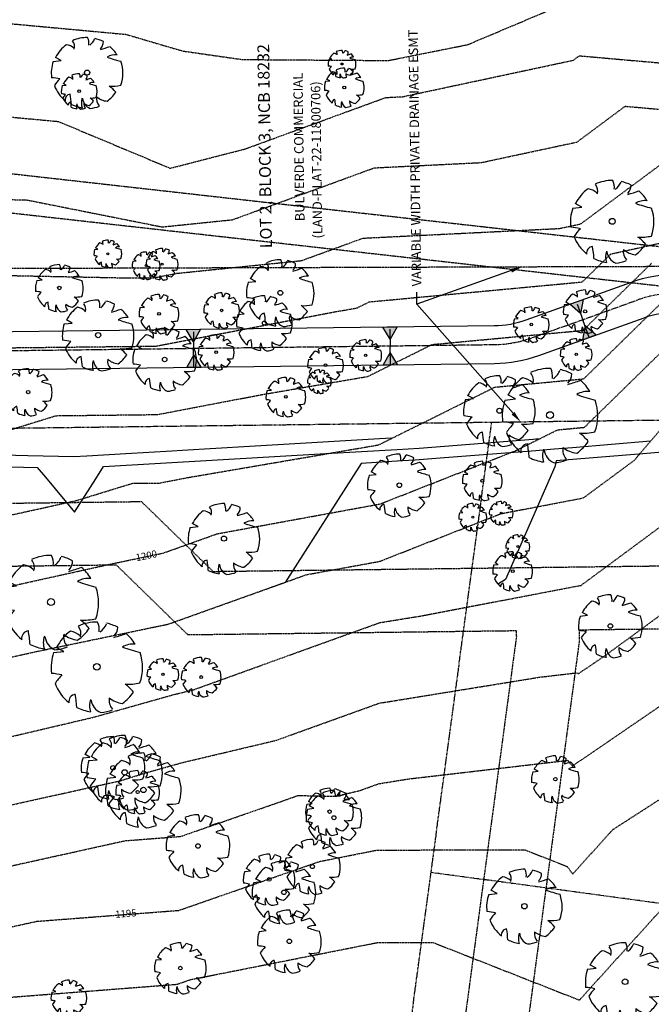
# Model space of a CAD drawing. Units: feet. Extents: x 2141844 to 2143095, y 13802281 to 13804852.
# Drawn here: x 2142301 to 2142462, y 13803602 to 13803853 of the extents above; entities that cross this region are included whole.
import ezdxf

# ---------------------------------------------------------------- set-up
doc = ezdxf.new("R2010")
doc.units = ezdxf.units.FT
doc.header["$MEASUREMENT"] = 0
for name, pattern in [('HIDDEN2', [0.1875, 0.125, -0.0625]), ('MP1278700$0$CENTER2', [1.125, 0.75, -0.125, 0.125, -0.125]), ('MP1278700$0$HIDDEN2', [0.1875, 0.125, -0.0625]), ('MP1278700$0$PHANTOM2', [1.25, 0.625, -0.125, 0.125, -0.125, 0.125, -0.125]), ('MT1278700$0$MT1278700$0$HIDDEN2', [0.1875, 0.125, -0.0625])]:
    doc.linetypes.add(name, pattern=pattern)
for name, color, linetype in [('C-ANNO-MISC', 51, 'Continuous'), ('C-TOPO-ANNO', 21, 'Continuous'), ('CE-TOPO-ANNO-CONT', 21, 'Continuous'), ('CE-TOPO-MAJR', 37, 'HIDDEN2'), ('CE-TOPO-MINR', 39, 'HIDDEN2'), ('CP-TOPO-MAJR', 5, 'Continuous'), ('CP-TOPO-MINR', 4, 'Continuous'), ('MP1278700$0$CP-LOT-LINE', 3, 'MP1278700$0$PHANTOM2'), ('MP1278700$0$CP-STRM-CNTR', 252, 'MP1278700$0$CENTER2'), ('MP1278700$0$CP-STRM-ESMT', 251, 'MP1278700$0$HIDDEN2'), ('MP1278700$0$CP-STRM-LINE', 252, 'Continuous'), ('MP1278700$0$CP-STRM-SLOP', 252, 'Continuous'), ('MP1278700$0$CP-WATR-ESMT', 251, 'MP1278700$0$HIDDEN2'), ('MT1278700$0$9133-22-WK$0$VE-TREE-PNTS', 2, 'Continuous'), ('MT1278700$0$MT1278700$0$VE-ESMT-LINE', 253, 'MT1278700$0$MT1278700$0$HIDDEN2'), ('MT1278700$0$VE-TREE-PNTS', 2, 'Continuous'), ('MT1278700$0$VE-TREE-SYMB', 253, 'Continuous')]:
    doc.layers.add(name, color=color, linetype=linetype)
doc.styles.add('A_PD-DIMS', font='simplex.shx')
doc.styles.add('L80', font='Simplex.shx', dxfattribs={"height": 0.08})
doc.styles.add('SIMPLEX', font='simplex.shx')
doc.styles.add('TIMES_NR', font='times.ttf')

# ---------------------------------------------------------------- blocks, each defined once
blk = doc.blocks.new('MT1278700$0$PROTECTED LARGE')
for p, q in [((-0.366114, 0.170315), (-0.448042, 0.214241)), ((-0.448042, 0.214241), (-0.448042, 0.214241)), ((-0.4773, 0.157764), (-0.366114, 0.170315))]:
    blk.add_line(p, q)
blk.add_circle((0, 0), 0.036029)
for centre, radius, start, end in [((0.000821, -0.008318), 0.502034, 89.331879, 114.386261), ((-0.298269, 0.365039), 0.12264, 343.654266, 39.760811), ((-0.156147, 0.412101), 0.182115, 352.077972, 26.6127), ((-0.071058, 0.544514), 0.190414, 304.186493, 338.540955), ((0.000858, -0.008226), 0.500476, 62.874424, 77.703362), ((0.084062, 0.437797), 0.144985, 315.845032, 359.765198), ((0.000818, -0.008334), 0.496889, 126.07476, 153.624481), ((-0.326656, 0.184469), 0.211701, 48.520737, 80.515121), ((-0.222111, 1.809277), 1.540638, 285.441223, 290.708374), ((0.00081, -0.008348), 0.493696, 31.41024, 49.47493), ((0.397341, 0.030015), 0.220334, 83.532852, 121.653748), ((0.913182, 1.96071), 1.853992, 250.086578, 256.345856), ((0.000813, -0.008335), 0.506144, 160.842484, 187.275314), ((0.000824, -0.008336), 0.503372, 340.330658, 19.429947), ((-0.566888, -0.899975), 0.830142, 77.371956, 85.465462), ((0.004443, -0.482787), 0.55347, 134.778183, 147.332199), ((0.000813, -0.008344), 0.49455, 200.809891, 231.439484), ((0.346085, 0.427136), 0.61845, 266.745239, 282.014832), ((0.008619, -0.606378), 0.514319, 39.653366, 53.993923), ((-0.228023, -0.384796), 0.082275, 97.740532, 188.81189), ((-1.265183, -0.50131), 1.045015, 2.946017, 10.92401), ((0.000802, -0.008315), 0.484995, 305.394745, 326.245667), ((0.126632, -0.428776), 0.20783, 160.601746, 199.398254), ((0.103319, -0.347918), 0.167847, 186.192856, 248.493469), ((0.287556, -0.366023), 0.154196, 170.631744, 220.627731), ((0.3157, -0.122528), 0.283194, 230.46051, 263.107056), ((0.000805, -0.00838), 0.492298, 243.149368, 261.836945), ((0.000796, -0.008201), 0.497568, 274.725525, 290.325256)]:
    blk.add_arc(centre, radius, start, end)
blk = doc.blocks.new('*U140', base_point=(2142327.992, 13803661.18, 1193.216))
at = {"layer": 'MT1278700$0$VE-TREE-SYMB', "xscale": 19.04199169616049, "yscale": 19.04199169616049, "zscale": 1.002210089271605}
blk.add_blockref('MT1278700$0$PROTECTED LARGE', (2142327.992, 13803661.18, 1193.216), dxfattribs=at)
blk = doc.blocks.new('*U141', base_point=(2142332.745, 13803656.72, 1197.322))
at = {"layer": 'MT1278700$0$VE-TREE-SYMB', "xscale": 19.04199169616049, "yscale": 19.04199169616049, "zscale": 1.002210089271605}
blk.add_blockref('MT1278700$0$PROTECTED LARGE', (2142332.745, 13803656.72, 1197.322), dxfattribs=at)
blk = doc.blocks.new('*U142', base_point=(2142346.636, 13803642.48, 1196.093))
at = {"layer": 'MT1278700$0$VE-TREE-SYMB', "xscale": 16.03536142834567, "yscale": 16.03536142834567, "zscale": 1.002210089271605}
blk.add_blockref('MT1278700$0$PROTECTED LARGE', (2142346.636, 13803642.48, 1196.093), dxfattribs=at)
blk = doc.blocks.new('*U143', base_point=(2142364.74, 13803633.96, 1195.99))
at = {"layer": 'MT1278700$0$VE-TREE-SYMB', "xscale": 13.02873116053086, "yscale": 13.02873116053086, "zscale": 1.002210089271605}
blk.add_blockref('MT1278700$0$PROTECTED LARGE', (2142364.74, 13803633.96, 1195.99), dxfattribs=at)
blk = doc.blocks.new('*U144', base_point=(2142368.488, 13803630.7, 1196.306))
at = {"layer": 'MT1278700$0$VE-TREE-SYMB', "xscale": 16.03536142834567, "yscale": 16.03536142834567, "zscale": 1.002210089271605}
blk.add_blockref('MT1278700$0$PROTECTED LARGE', (2142368.488, 13803630.7, 1196.306), dxfattribs=at)
blk = doc.blocks.new('*U145', base_point=(2142375.748, 13803637.23, 1195.762))
at = {"layer": 'MT1278700$0$VE-TREE-SYMB', "xscale": 14.03094124980246, "yscale": 14.03094124980246, "zscale": 1.002210089271605}
blk.add_blockref('MT1278700$0$PROTECTED LARGE', (2142375.748, 13803637.23, 1195.762), dxfattribs=at)
blk = doc.blocks.new('*U146', base_point=(2142381.206, 13803649.66, 1191.727))
at = {"layer": 'MT1278700$0$VE-TREE-SYMB', "xscale": 14.03094124980246, "yscale": 14.03094124980246, "zscale": 1.002210089271605}
blk.add_blockref('MT1278700$0$PROTECTED LARGE', (2142381.206, 13803649.66, 1191.727), dxfattribs=at)
blk = doc.blocks.new('*U147', base_point=(2142369.877, 13803618.24, 1190.554))
at = {"layer": 'MT1278700$0$VE-TREE-SYMB', "xscale": 16.03536142834567, "yscale": 16.03536142834567, "zscale": 1.002210089271605}
blk.add_blockref('MT1278700$0$PROTECTED LARGE', (2142369.877, 13803618.24, 1190.554), dxfattribs=at)
blk = doc.blocks.new('*U148', base_point=(2142342.151, 13803611.43, 1190.356))
at = {"layer": 'MT1278700$0$VE-TREE-SYMB', "xscale": 13.02873116053086, "yscale": 13.02873116053086, "zscale": 1.002210089271605}
blk.add_blockref('MT1278700$0$PROTECTED LARGE', (2142342.151, 13803611.43, 1190.356), dxfattribs=at)
blk = doc.blocks.new('*U149', base_point=(2142313.799, 13803603.9, 1174.256))
at = {"layer": 'MT1278700$0$VE-TREE-SYMB', "xscale": 9.019890803444442, "yscale": 9.019890803444442, "zscale": 1.002210089271605, "rotation": 8.537736462515939e-07}
blk.add_blockref('MT1278700$0$PROTECTED LARGE', (2142313.799, 13803603.9, 1174.256), dxfattribs=at)
blk = doc.blocks.new('*U159', base_point=(2142455.289, 13803607.97, 1194.645))
at = {"layer": 'MT1278700$0$VE-TREE-SYMB', "xscale": 20.04420178543209, "yscale": 20.04420178543209, "zscale": 1.002210089271605}
blk.add_blockref('MT1278700$0$PROTECTED LARGE', (2142455.289, 13803607.97, 1194.645), dxfattribs=at)
blk = doc.blocks.new('*U160', base_point=(2142429.673, 13803627.16, 1190.999))
at = {"layer": 'MT1278700$0$VE-TREE-SYMB', "xscale": 19.04199169616049, "yscale": 19.04199169616049, "zscale": 1.002210089271605}
blk.add_blockref('MT1278700$0$PROTECTED LARGE', (2142429.673, 13803627.16, 1190.999), dxfattribs=at)
blk = doc.blocks.new('*U491', base_point=(2142318.438, 13803839.13, 1206.481))
at = {"layer": 'MT1278700$0$VE-TREE-SYMB', "xscale": 18.03978160688888, "yscale": 18.03978160688888, "zscale": 1.002210089271605, "rotation": 8.537736462515939e-07}
blk.add_blockref('MT1278700$0$PROTECTED LARGE', (2142318.438, 13803839.13, 1206.481), dxfattribs=at)
blk = doc.blocks.new('*U492', base_point=(2142316.419, 13803834.39, 1206.844))
at = {"layer": 'MT1278700$0$VE-TREE-SYMB', "xscale": 9.019890803444442, "yscale": 9.019890803444442, "zscale": 1.002210089271605, "rotation": 8.537736462515939e-07}
blk.add_blockref('MT1278700$0$PROTECTED LARGE', (2142316.419, 13803834.39, 1206.844), dxfattribs=at)
blk = doc.blocks.new('*U494', base_point=(2142383.271, 13803841.31, 1207.358))
at = {"layer": 'MT1278700$0$VE-TREE-SYMB', "xscale": 7.015470624901232, "yscale": 7.015470624901232, "zscale": 1.002210089271605}
blk.add_blockref('MT1278700$0$PROTECTED LARGE', (2142383.271, 13803841.31, 1207.358), dxfattribs=at)
blk = doc.blocks.new('*U495', base_point=(2142383.842, 13803835.34, 1206.833))
at = {"layer": 'MT1278700$0$VE-TREE-SYMB', "xscale": 10.02210089271605, "yscale": 10.02210089271605, "zscale": 1.002210089271605}
blk.add_blockref('MT1278700$0$PROTECTED LARGE', (2142383.842, 13803835.34, 1206.833), dxfattribs=at)
blk = doc.blocks.new('*U510', base_point=(2142451.995, 13803801.31, 1203.663))
at = {"layer": 'MT1278700$0$VE-TREE-SYMB', "xscale": 21.0464118747037, "yscale": 21.0464118747037, "zscale": 1.002210089271605}
blk.add_blockref('MT1278700$0$PROTECTED LARGE', (2142451.995, 13803801.31, 1203.663), dxfattribs=at)
blk = doc.blocks.new('*U513', base_point=(2142445.116, 13803778.41, 1203.451))
at = {"layer": 'MT1278700$0$VE-TREE-SYMB', "xscale": 11.02431098198765, "yscale": 11.02431098198765, "zscale": 1.002210089271605}
blk.add_blockref('MT1278700$0$PROTECTED LARGE', (2142445.116, 13803778.41, 1203.451), dxfattribs=at)
blk = doc.blocks.new('*U514', base_point=(2142442.843, 13803767.5, 1202.093))
at = {"layer": 'MT1278700$0$VE-TREE-SYMB', "xscale": 8.017680714172837, "yscale": 8.017680714172837, "zscale": 1.002210089271605}
blk.add_blockref('MT1278700$0$PROTECTED LARGE', (2142442.843, 13803767.5, 1202.093), dxfattribs=at)
blk = doc.blocks.new('*U515', base_point=(2142436.188, 13803752.04, 1201.154))
at = {"layer": 'MT1278700$0$VE-TREE-SYMB', "xscale": 24.05304214251851, "yscale": 24.05304214251851, "zscale": 1.002210089271605}
blk.add_blockref('MT1278700$0$PROTECTED LARGE', (2142436.188, 13803752.04, 1201.154), dxfattribs=at)
blk = doc.blocks.new('*U516', base_point=(2142431.423, 13803775.08, 1202.742))
at = {"layer": 'MT1278700$0$VE-TREE-SYMB', "xscale": 9.019890803444442, "yscale": 9.019890803444442, "zscale": 1.002210089271605, "rotation": 8.537736462515939e-07}
blk.add_blockref('MT1278700$0$PROTECTED LARGE', (2142431.423, 13803775.08, 1202.742), dxfattribs=at)
blk = doc.blocks.new('*U517', base_point=(2142423.302, 13803753.15, 1201.526))
at = {"layer": 'MT1278700$0$VE-TREE-SYMB', "xscale": 18.03978160688888, "yscale": 18.03978160688888, "zscale": 1.002210089271605, "rotation": 8.537736462515939e-07}
blk.add_blockref('MT1278700$0$PROTECTED LARGE', (2142423.302, 13803753.15, 1201.526), dxfattribs=at)
blk = doc.blocks.new('*U518', base_point=(2142418.947, 13803735.35, 1200.089))
at = {"layer": 'MT1278700$0$VE-TREE-SYMB', "xscale": 10.02210089271605, "yscale": 10.02210089271605, "zscale": 1.002210089271605}
blk.add_blockref('MT1278700$0$PROTECTED LARGE', (2142418.947, 13803735.35, 1200.089), dxfattribs=at)
blk = doc.blocks.new('*U519', base_point=(2142416.528, 13803726.08, 1199.267))
at = {"layer": 'MT1278700$0$VE-TREE-SYMB', "xscale": 7.015470624901232, "yscale": 7.015470624901232, "zscale": 1.002210089271605}
blk.add_blockref('MT1278700$0$PROTECTED LARGE', (2142416.528, 13803726.08, 1199.267), dxfattribs=at)
blk = doc.blocks.new('*U520', base_point=(2142423.759, 13803727.11, 1199.006))
at = {"layer": 'MT1278700$0$VE-TREE-SYMB', "xscale": 6.013260535629628, "yscale": 6.013260535629628, "zscale": 1.002210089271605}
blk.add_blockref('MT1278700$0$PROTECTED LARGE', (2142423.759, 13803727.11, 1199.006), dxfattribs=at)
blk = doc.blocks.new('*U521', base_point=(2142427.988, 13803718.63, 1199.002))
at = {"layer": 'MT1278700$0$VE-TREE-SYMB', "xscale": 6.013260535629628, "yscale": 6.013260535629628, "zscale": 1.002210089271605}
blk.add_blockref('MT1278700$0$PROTECTED LARGE', (2142427.988, 13803718.63, 1199.002), dxfattribs=at)
blk = doc.blocks.new('*U522', base_point=(2142426.692, 13803712.35, 1198.344))
at = {"layer": 'MT1278700$0$VE-TREE-SYMB', "xscale": 10.02210089271605, "yscale": 10.02210089271605, "zscale": 1.002210089271605}
blk.add_blockref('MT1278700$0$PROTECTED LARGE', (2142426.692, 13803712.35, 1198.344), dxfattribs=at)
blk = doc.blocks.new('*U523', base_point=(2142451.536, 13803698.42, 1198.29))
at = {"layer": 'MT1278700$0$VE-TREE-SYMB', "xscale": 16.03536142834567, "yscale": 16.03536142834567, "zscale": 1.002210089271605}
blk.add_blockref('MT1278700$0$PROTECTED LARGE', (2142451.536, 13803698.42, 1198.29), dxfattribs=at)
blk = doc.blocks.new('*U525', base_point=(2142397.852, 13803734.2, 1200.478))
at = {"layer": 'MT1278700$0$VE-TREE-SYMB', "xscale": 16.03536142834567, "yscale": 16.03536142834567, "zscale": 1.002210089271605}
blk.add_blockref('MT1278700$0$PROTECTED LARGE', (2142397.852, 13803734.2, 1200.478), dxfattribs=at)
blk = doc.blocks.new('*U526', base_point=(2142368.984, 13803756.67, 1197.774))
at = {"layer": 'MT1278700$0$VE-TREE-SYMB', "xscale": 10.02210089271605, "yscale": 10.02210089271605, "zscale": 1.002210089271605}
blk.add_blockref('MT1278700$0$PROTECTED LARGE', (2142368.984, 13803756.67, 1197.774), dxfattribs=at)
blk = doc.blocks.new('*U527', base_point=(2142377.515, 13803760.56, 1198.014))
at = {"layer": 'MT1278700$0$VE-TREE-SYMB', "xscale": 6.013260535629628, "yscale": 6.013260535629628, "zscale": 1.002210089271605}
blk.add_blockref('MT1278700$0$PROTECTED LARGE', (2142377.515, 13803760.56, 1198.014), dxfattribs=at)
blk = doc.blocks.new('*U528', base_point=(2142379.071, 13803764.73, 1202.417))
at = {"layer": 'MT1278700$0$VE-TREE-SYMB', "xscale": 9.019890803444442, "yscale": 9.019890803444442, "zscale": 1.002210089271605, "rotation": 8.537736462515939e-07}
blk.add_blockref('MT1278700$0$PROTECTED LARGE', (2142379.071, 13803764.73, 1202.417), dxfattribs=at)
blk = doc.blocks.new('*U529', base_point=(2142389.309, 13803767.26, 1202.478))
at = {"layer": 'MT1278700$0$VE-TREE-SYMB', "xscale": 8.017680714172837, "yscale": 8.017680714172837, "zscale": 1.002210089271605}
blk.add_blockref('MT1278700$0$PROTECTED LARGE', (2142389.309, 13803767.26, 1202.478), dxfattribs=at)
blk = doc.blocks.new('*U530', base_point=(2142367.568, 13803783.12, 1203.701))
at = {"layer": 'MT1278700$0$VE-TREE-SYMB', "xscale": 17.03757151761728, "yscale": 17.03757151761728, "zscale": 1.002210089271605}
blk.add_blockref('MT1278700$0$PROTECTED LARGE', (2142367.568, 13803783.12, 1203.701), dxfattribs=at)
blk = doc.blocks.new('*U531', base_point=(2142363.514, 13803775.43, 1202.977))
at = {"layer": 'MT1278700$0$VE-TREE-SYMB', "xscale": 14.03094124980246, "yscale": 14.03094124980246, "zscale": 1.002210089271605}
blk.add_blockref('MT1278700$0$PROTECTED LARGE', (2142363.514, 13803775.43, 1202.977), dxfattribs=at)
blk = doc.blocks.new('*U532', base_point=(2142351.271, 13803768.03, 1202.315))
at = {"layer": 'MT1278700$0$VE-TREE-SYMB', "xscale": 9.019890803444442, "yscale": 9.019890803444442, "zscale": 1.002210089271605, "rotation": 8.537736462515939e-07}
blk.add_blockref('MT1278700$0$PROTECTED LARGE', (2142351.271, 13803768.03, 1202.315), dxfattribs=at)
blk = doc.blocks.new('*U533', base_point=(2142352.664, 13803778.66, 1203.044))
at = {"layer": 'MT1278700$0$VE-TREE-SYMB', "xscale": 9.019890803444442, "yscale": 9.019890803444442, "zscale": 1.002210089271605, "rotation": 8.537736462515939e-07}
blk.add_blockref('MT1278700$0$PROTECTED LARGE', (2142352.664, 13803778.66, 1203.044), dxfattribs=at)
blk = doc.blocks.new('*U534', base_point=(2142336.732, 13803777.79, 1204.033))
at = {"layer": 'MT1278700$0$VE-TREE-SYMB', "xscale": 10.02210089271605, "yscale": 10.02210089271605, "zscale": 1.002210089271605}
blk.add_blockref('MT1278700$0$PROTECTED LARGE', (2142336.732, 13803777.79, 1204.033), dxfattribs=at)
blk = doc.blocks.new('*U535', base_point=(2142337.522, 13803790.42, 1204.249))
at = {"layer": 'MT1278700$0$VE-TREE-SYMB', "xscale": 8.017680714172837, "yscale": 8.017680714172837, "zscale": 1.002210089271605}
blk.add_blockref('MT1278700$0$PROTECTED LARGE', (2142337.522, 13803790.42, 1204.249), dxfattribs=at)
blk = doc.blocks.new('*U536', base_point=(2142333.448, 13803790.06, 1203.893))
at = {"layer": 'MT1278700$0$VE-TREE-SYMB', "xscale": 7.015470624901232, "yscale": 7.015470624901232, "zscale": 1.002210089271605}
blk.add_blockref('MT1278700$0$PROTECTED LARGE', (2142333.448, 13803790.06, 1203.893), dxfattribs=at)
blk = doc.blocks.new('*U537', base_point=(2142323.722, 13803793.07, 1203.951))
at = {"layer": 'MT1278700$0$VE-TREE-SYMB', "xscale": 7.015470624901232, "yscale": 7.015470624901232, "zscale": 1.002210089271605}
blk.add_blockref('MT1278700$0$PROTECTED LARGE', (2142323.722, 13803793.07, 1203.951), dxfattribs=at)
blk = doc.blocks.new('*U538', base_point=(2142311.368, 13803784.36, 1203.76))
at = {"layer": 'MT1278700$0$VE-TREE-SYMB', "xscale": 12.02652107125926, "yscale": 12.02652107125926, "zscale": 1.002210089271605}
blk.add_blockref('MT1278700$0$PROTECTED LARGE', (2142311.368, 13803784.36, 1203.76), dxfattribs=at)
blk = doc.blocks.new('*U539', base_point=(2142321.244, 13803772.37, 1203.397))
at = {"layer": 'MT1278700$0$VE-TREE-SYMB', "xscale": 18.03978160688888, "yscale": 18.03978160688888, "zscale": 1.002210089271605, "rotation": 8.537736462515939e-07}
blk.add_blockref('MT1278700$0$PROTECTED LARGE', (2142321.244, 13803772.37, 1203.397), dxfattribs=at)
blk = doc.blocks.new('*U540', base_point=(2142338.159, 13803766.18, 1202.496))
at = {"layer": 'MT1278700$0$VE-TREE-SYMB', "xscale": 16.03536142834567, "yscale": 16.03536142834567, "zscale": 1.002210089271605}
blk.add_blockref('MT1278700$0$PROTECTED LARGE', (2142338.159, 13803766.18, 1202.496), dxfattribs=at)
blk = doc.blocks.new('*U541', base_point=(2142303.454, 13803757.9, 1201.793))
at = {"layer": 'MT1278700$0$VE-TREE-SYMB', "xscale": 12.02652107125926, "yscale": 12.02652107125926, "zscale": 1.002210089271605}
blk.add_blockref('MT1278700$0$PROTECTED LARGE', (2142303.454, 13803757.9, 1201.793), dxfattribs=at)
blk = doc.blocks.new('*U565', base_point=(2142331.288, 13803656.21, 1196.668))
at = {"layer": 'MT1278700$0$VE-TREE-SYMB', "xscale": 11.02431098198765, "yscale": 11.02431098198765, "zscale": 1.002210089271605}
blk.add_blockref('MT1278700$0$PROTECTED LARGE', (2142331.288, 13803656.21, 1196.668), dxfattribs=at)
blk = doc.blocks.new('*U566', base_point=(2142325.016, 13803662.36, 1197.303))
at = {"layer": 'MT1278700$0$VE-TREE-SYMB', "xscale": 16.03536142834567, "yscale": 16.03536142834567, "zscale": 1.002210089271605}
blk.add_blockref('MT1278700$0$PROTECTED LARGE', (2142325.016, 13803662.36, 1197.303), dxfattribs=at)
blk = doc.blocks.new('*U567', base_point=(2142380.104, 13803651.21, 1196.223))
at = {"layer": 'MT1278700$0$VE-TREE-SYMB', "xscale": 12.02652107125926, "yscale": 12.02652107125926, "zscale": 1.002210089271605}
blk.add_blockref('MT1278700$0$PROTECTED LARGE', (2142380.104, 13803651.21, 1196.223), dxfattribs=at)
blk = doc.blocks.new('*U568', base_point=(2142437.533, 13803659.46, 1195.77))
at = {"layer": 'MT1278700$0$VE-TREE-SYMB', "xscale": 12.02652107125926, "yscale": 12.02652107125926, "zscale": 1.002210089271605}
blk.add_blockref('MT1278700$0$PROTECTED LARGE', (2142437.533, 13803659.46, 1195.77), dxfattribs=at)
blk = doc.blocks.new('*U569', base_point=(2142347.446, 13803685.44, 1198.392))
at = {"layer": 'MT1278700$0$VE-TREE-SYMB', "xscale": 10.02210089271605, "yscale": 10.02210089271605, "zscale": 1.002210089271605}
blk.add_blockref('MT1278700$0$PROTECTED LARGE', (2142347.446, 13803685.44, 1198.392), dxfattribs=at)
blk = doc.blocks.new('*U570', base_point=(2142337.706, 13803686.11, 1198.417))
at = {"layer": 'MT1278700$0$VE-TREE-SYMB', "xscale": 8.017680714172837, "yscale": 8.017680714172837, "zscale": 1.002210089271605}
blk.add_blockref('MT1278700$0$PROTECTED LARGE', (2142337.706, 13803686.11, 1198.417), dxfattribs=at)
blk = doc.blocks.new('*U571', base_point=(2142320.931, 13803688.03, 1199.331))
at = {"layer": 'MT1278700$0$VE-TREE-SYMB', "xscale": 23.05083205324691, "yscale": 23.05083205324691, "zscale": 1.002210089271605}
blk.add_blockref('MT1278700$0$PROTECTED LARGE', (2142320.931, 13803688.03, 1199.331), dxfattribs=at)
blk = doc.blocks.new('*U572', base_point=(2142309.239, 13803704.5, 1200.279))
at = {"layer": 'MT1278700$0$VE-TREE-SYMB', "xscale": 24.05304214251851, "yscale": 24.05304214251851, "zscale": 1.002210089271605}
blk.add_blockref('MT1278700$0$PROTECTED LARGE', (2142309.239, 13803704.5, 1200.279), dxfattribs=at)
blk = doc.blocks.new('*U573', base_point=(2142353.254, 13803720.63, 1200.316))
at = {"layer": 'MT1278700$0$VE-TREE-SYMB', "xscale": 18.03978160688888, "yscale": 18.03978160688888, "zscale": 1.002210089271605, "rotation": 8.537736462515939e-07}
blk.add_blockref('MT1278700$0$PROTECTED LARGE', (2142353.254, 13803720.63, 1200.316), dxfattribs=at)
blk = doc.blocks.new('*U73')
at = {"layer": 'CE-TOPO-ANNO-CONT', "color": 21, "linetype": 'Continuous', "lineweight": -3, "insert": (2142328.31, 13803625.07, 1195), "char_height": 1.8, "width": 5.7137, "attachment_point": 5, "rotation": 4.4097, "style": 'SIMPLEX', "bg_fill": 3, "box_fill_scale": 1.25, "bg_fill_color": 256, "bg_fill_true_color": 13158600, "bg_fill_transparency": 0}
blk.add_mtext('1195', dxfattribs=at)
blk = doc.blocks.new('*U74')
at = {"layer": 'CE-TOPO-ANNO-CONT', "color": 21, "linetype": 'Continuous', "lineweight": -3, "insert": (2142333.56, 13803716.07, 1200), "char_height": 1.8, "width": 6.06, "attachment_point": 5, "rotation": 11.7346, "style": 'SIMPLEX', "bg_fill": 3, "box_fill_scale": 1.25, "bg_fill_color": 256, "bg_fill_true_color": 13158600, "bg_fill_transparency": 0}
blk.add_mtext('1200', dxfattribs=at)

msp = doc.modelspace()

# ---------------------------------------------------------------- hatches: boundary and pattern name
at = {"layer": 'MP1278700$0$CP-STRM-SLOP'}
h = msp.add_hatch(color=256, dxfattribs=at)
h.dxf.hatch_style = 1
h.paths.add_polyline_path([(2142441.18, 13803780.21), (2142444.59, 13803781.45), (2142443.96, 13803777.88)])
h = msp.add_hatch(color=256, dxfattribs=at)
h.dxf.hatch_style = 1
h.paths.add_polyline_path([(2142393.63, 13803774.42), (2142397.26, 13803774.48), (2142395.5, 13803771.31)])
h = msp.add_hatch(color=256, dxfattribs=at)
h.dxf.hatch_style = 1
h.paths.add_polyline_path([(2142444.45, 13803771.19), (2142447.86, 13803772.42), (2142445.08, 13803774.76)])
h = msp.add_hatch(color=256, dxfattribs=at)
h.dxf.hatch_style = 1
h.paths.add_polyline_path([(2142343.64, 13803773.8), (2142347.27, 13803773.85), (2142345.5, 13803770.68)])
h = msp.add_hatch(color=256, dxfattribs=at)
h.dxf.hatch_style = 1
h.paths.add_polyline_path([(2142343.78, 13803764.2), (2142347.41, 13803764.26), (2142345.55, 13803767.37)])
h = msp.add_hatch(color=256, dxfattribs=at)
h.dxf.hatch_style = 1
h.paths.add_polyline_path([(2142393.78, 13803764.82), (2142397.41, 13803764.88), (2142395.55, 13803767.99)])

# ---------------------------------------------------------------- linework, layer by layer
at = {"layer": 'C-ANNO-MISC', "linetype": 'ByBlock', "lineweight": -2}
msp.add_line((2142402.31, 13803780.26), (2142402.27, 13803783.26), dxfattribs=at)
msp.add_lwpolyline([(2142426.77, 13803752.51), (2142402.31, 13803780.26)], dxfattribs=at)
at = {"layer": 'C-ANNO-MISC'}
for points in [[(2142426.15, 13803789.24), (2142429.15, 13803789.77), (2142426.49, 13803788.29)], [(2142427.14, 13803752.84), (2142428.75, 13803750.26), (2142426.39, 13803752.18)]]:
    msp.add_solid(points, dxfattribs=at)
at = {"layer": 'CE-TOPO-MAJR', "color": 37, "linetype": 'HIDDEN2', "lineweight": -3}
for points, elevation in [([(2142168.52, 13803856.87), (2142188.2, 13803846.62), (2142222.17, 13803831.13), (2142240.16, 13803827.04), (2142280.53, 13803809.67), (2142287.17, 13803807.07), (2142303.11, 13803806.75), (2142337.5, 13803799.89), (2142355.43, 13803801.72), (2142391.5, 13803814.91), (2142418.64, 13803816.25), (2142443.05, 13803821.47), (2142455.3, 13803830.57), (2142483.22, 13803828.11)], 1205), ([(2142295.18, 13803707.7), (2142324.8, 13803714.25), (2142337.8, 13803716.96), (2142351.49, 13803721.86), (2142392.98, 13803729.45), (2142427.37, 13803742.96), (2142438.14, 13803748.3), (2142444.94, 13803748.94), (2142482.69, 13803785.88)], 1200), ([(2142126.55, 13803652.91), (2142131.58, 13803666.88), (2142131.72, 13803667.52), (2142133.89, 13803668.08), (2142134.74, 13803665.9), (2142137.28, 13803650.94), (2142158.37, 13803648.61), (2142191.63, 13803641.7), (2142194.87, 13803643.27), (2142214.68, 13803639.51), (2142241.96, 13803630.16), (2142255.11, 13803626.61), (2142291.99, 13803619.95), (2142292.87, 13803620.51), (2142305.57, 13803623.32), (2142341.78, 13803626.11), (2142377.52, 13803638.53), (2142392.18, 13803641.44), (2142429.79, 13803641.49), (2142440.52, 13803637.27), (2142441.94, 13803635.35), (2142452.17, 13803646.65), (2142469.81, 13803658.01)], 1195)]:
    msp.add_lwpolyline(points, dxfattribs=dict(at, elevation=elevation))
at = {"layer": 'CE-TOPO-MINR', "color": 39, "linetype": 'HIDDEN2', "lineweight": -3}
for points, elevation in [([(2142127.58, 13803926.08), (2142171.63, 13803909.17), (2142187.39, 13803896.06), (2142228.56, 13803872.45), (2142239.92, 13803867.27), (2142241.94, 13803866.81), (2142248.48, 13803864), (2142284.44, 13803852.91), (2142328.35, 13803848.85), (2142339.8, 13803845.48), (2142342.91, 13803844.59), (2142357.9, 13803842.45), (2142395.05, 13803842.2), (2142415.26, 13803846.24), (2142441.87, 13803857.47), (2142476.3, 13803853.5)], 1207), ([(2142127.51, 13803900.55), (2142127.94, 13803900.21), (2142128.84, 13803908.33), (2142129.76, 13803905.11), (2142152.36, 13803896.44), (2142177.15, 13803875.82), (2142177.44, 13803874.99), (2142182.01, 13803872.32), (2142182.06, 13803872.29), (2142183.21, 13803871.24), (2142183.24, 13803871.22), (2142186.75, 13803869.39), (2142231.04, 13803849.2), (2142241.05, 13803846.93), (2142273.43, 13803832.99), (2142286.43, 13803828.99), (2142311.11, 13803826.7), (2142339.55, 13803814.81), (2142358.67, 13803819.73), (2142394.4, 13803832.79), (2142398.72, 13803833), (2142442.11, 13803842.28), (2142443.63, 13803843.4), (2142482.49, 13803839.99)], 1206), ([(2142141.78, 13803853.36), (2142153.5, 13803842.71), (2142153.81, 13803842.51), (2142189.65, 13803823.84), (2142213.29, 13803813.06), (2142239.26, 13803807.16), (2142264.36, 13803796.36), (2142286.28, 13803787.78), (2142329.41, 13803786.91), (2142335.46, 13803786.98), (2142341.27, 13803788.09), (2142373.01, 13803791.33), (2142388.61, 13803797.03), (2142438.56, 13803799.49), (2142443.99, 13803800.65), (2142466.98, 13803817.73)], 1204), ([(2142127.66, 13803832.91), (2142131.8, 13803834.66), (2142138.64, 13803828.45), (2142139.09, 13803828.16), (2142191.1, 13803801.06), (2142204.41, 13803794.99), (2142238.37, 13803787.28), (2142248.2, 13803783.05), (2142271.15, 13803774.07), (2142281.43, 13803769.31), (2142286.7, 13803767.73), (2142291.09, 13803769.08), (2142335.9, 13803769.58), (2142381.86, 13803778.38), (2142387.06, 13803779.27), (2142390.21, 13803780.83), (2142444.39, 13803785.9), (2142451.64, 13803793), (2142467.3, 13803796.46)], 1203), ([(2142123.43, 13803813.58), (2142128.53, 13803816.74), (2142128.59, 13803817), (2142128.66, 13803817.07), (2142131.04, 13803817), (2142131.81, 13803817.17), (2142131.99, 13803816.34), (2142144.85, 13803808.1), (2142170.34, 13803789.85), (2142192.55, 13803778.28), (2142195.53, 13803776.92), (2142213.04, 13803772.94), (2142231.76, 13803767.67), (2142239.01, 13803765.59), (2142266.32, 13803752.94), (2142290.44, 13803745.7), (2142310.53, 13803751.89), (2142336.34, 13803752.18), (2142362.82, 13803757.24), (2142389.82, 13803761.87), (2142406.19, 13803769.99), (2142444.57, 13803773.58), (2142461.99, 13803790.63)], 1202), ([(2142126.5, 13803800.23), (2142128.07, 13803801.2), (2142129.07, 13803805.64), (2142130.34, 13803806.74), (2142131.62, 13803806.7), (2142132.03, 13803806.79), (2142134.42, 13803795.43), (2142138.96, 13803792.52), (2142173.62, 13803771.62), (2142178.59, 13803769.38), (2142193.64, 13803754.54), (2142214.83, 13803748.57), (2142242.39, 13803740.65), (2142251.22, 13803736.56), (2142270.8, 13803730.69), (2142293.41, 13803725.38), (2142315.77, 13803730.33), (2142329.97, 13803734.7), (2142336.78, 13803734.77), (2142343.77, 13803736.11), (2142392.59, 13803744.47), (2142422.16, 13803759.15), (2142444.76, 13803761.26), (2142472.34, 13803788.26)], 1201), ([(2142127.33, 13803733.96), (2142131.27, 13803732.24), (2142132.14, 13803733.12), (2142134.59, 13803733.17), (2142135.31, 13803733.18), (2142135.34, 13803733.91), (2142135.9, 13803734.96), (2142150.69, 13803729.91), (2142174.53, 13803723.11), (2142193.75, 13803708.93), (2142195.61, 13803710.22), (2142210.32, 13803706.72), (2142243.03, 13803699.49), (2142285.86, 13803692.62), (2142296.94, 13803690.02), (2142305.86, 13803691.99), (2142339.13, 13803698.9), (2142374.17, 13803711.45), (2142392.91, 13803714.87), (2142423.71, 13803726.98), (2142444.68, 13803730.98), (2142457.59, 13803740.52), (2142492.06, 13803780.86)], 1199), ([(2142125.49, 13803718.11), (2142131.67, 13803722.5), (2142132.23, 13803725.93), (2142134.32, 13803723.58), (2142135.71, 13803723.65), (2142149.69, 13803719.66), (2142192.51, 13803688.06), (2142196.66, 13803690.93), (2142229.44, 13803683.13), (2142242.39, 13803680.27), (2142271.79, 13803675.56), (2142293.3, 13803667.38), (2142296.73, 13803669.74), (2142319.91, 13803675.18), (2142340.62, 13803681.02), (2142345.36, 13803682.15), (2142392.83, 13803699.26), (2142403.1, 13803700.93), (2142444.09, 13803708.75), (2142479.68, 13803735.05)], 1198), ([(2142295.35, 13803652.09), (2142326.98, 13803659.09), (2142332.75, 13803660.9), (2142342.54, 13803663.66), (2142366.57, 13803669.36), (2142392.72, 13803678.79), (2142433.58, 13803685.41), (2142442.98, 13803686.51), (2142443.26, 13803686.18), (2142451.03, 13803691.49), (2142491.01, 13803720.77)], 1197), ([(2142294.11, 13803636.3), (2142328.09, 13803643.82), (2142342.23, 13803644.91), (2142369.13, 13803654.26), (2142372.04, 13803655.32), (2142381.66, 13803655.12), (2142387.79, 13803656.57), (2142392.61, 13803658.31), (2142400.15, 13803659.53), (2142440.67, 13803664.26), (2142441.89, 13803662.83), (2142475.38, 13803685.71)], 1196), ([(2142124.01, 13803623.57), (2142129.83, 13803637.52), (2142132.41, 13803644.67), (2142133.25, 13803648.72), (2142135.32, 13803636.51), (2142176.95, 13803631.92), (2142191.79, 13803628.83), (2142193.23, 13803629.53), (2142202.06, 13803627.86), (2142240.96, 13803614.54), (2142241.69, 13803613.97), (2142242.19, 13803613.86), (2142282.51, 13803602.24), (2142292.21, 13803603.5), (2142331.08, 13803606.53), (2142341.33, 13803607.32), (2142344.75, 13803608.51), (2142392.24, 13803617.91), (2142406.42, 13803617.93), (2142443.52, 13803603.34), (2142443.6, 13803603.23), (2142475.57, 13803638.56)], 1194)]:
    msp.add_lwpolyline(points, dxfattribs=dict(at, elevation=elevation))
at = {"layer": 'CP-TOPO-MAJR', "color": 5, "linetype": 'Continuous', "lineweight": -3, "elevation": 1200}
msp.add_lwpolyline([(2142239.27, 13803740.36), (2142305.74, 13803738.74), (2142307.83, 13803736.29), (2142315.24, 13803727.33), (2142320.64, 13803735.81), (2142322.64, 13803738.95), (2142379.15, 13803742.25), (2142397.34, 13803743.31), (2142402.89, 13803743.64), (2142431.91, 13803745.92), (2142432.56, 13803745.97), (2142432.57, 13803745.97), (2142433.42, 13803746.04), (2142433.42, 13803746.04)], dxfattribs=at)
at = {"layer": 'CP-TOPO-MINR', "color": 4, "linetype": 'Continuous', "lineweight": -3}
for points, elevation in [([(2142232.37, 13803743.53), (2142241.07, 13803743.32), (2142252.12, 13803743.05), (2142252.85, 13803743.03), (2142278.14, 13803742.41), (2142303.38, 13803741.8), (2142315.06, 13803741.51), (2142318.37, 13803741.7), (2142328.27, 13803742.28), (2142339.99, 13803742.97), (2142342.62, 13803743.12), (2142359.76, 13803744.12), (2142392.78, 13803746.05), (2142395.87, 13803746.23)], 1201), ([(2142461.74, 13803745.38), (2142441.9, 13803743.74), (2142437.24, 13803743.35), (2142432.6, 13803742.97), (2142432.6, 13803742.97), (2142408.27, 13803741.06), (2142402.92, 13803740.64), (2142401.9, 13803740.58), (2142398.55, 13803740.38), (2142388.13, 13803739.77), (2142369.43, 13803710.43), (2142368.85, 13803709.51), (2142368.4, 13803709.3), (2142368.36, 13803709.32), (2142365.1, 13803708.08)], 1199), ([(2142487.78, 13803744.53), (2142459.82, 13803742.22), (2142437.78, 13803740.39), (2142437.43, 13803738.85), (2142424.85, 13803710.21), (2142423.06, 13803709.1), (2142422.91, 13803709.01)], 1198)]:
    msp.add_lwpolyline(points, dxfattribs=dict(at, elevation=elevation))
at = {"layer": 'MP1278700$0$CP-LOT-LINE', "linetype": 'MP1278700$0$PHANTOM2'}
for points in [[(2142648.94, 13803753.01), (2142153.53, 13803746.83)], [(2142356.29, 13803267.91), (2142421.35, 13803750.17)], [(2142626.89, 13803605.92), (2142405.91, 13803635.73)]]:
    msp.add_lwpolyline(points, dxfattribs=at)
at = {"layer": 'MP1278700$0$CP-STRM-CNTR'}
msp.add_lwpolyline([(2142195.54, 13803767.16), (2142421.99, 13803769.98, 0.083138), (2142431.74, 13803771.74), (2142458.5, 13803781.33, -0.085501), (2142468.53, 13803783.09), (2142479.85, 13803783.12, -0.075948), (2142488.81, 13803781.78), (2142518.37, 13803772.64, 0.078308), (2142527.61, 13803771.3), (2142587.12, 13803772.04)], format="xyb", dxfattribs=at)
at = {"layer": 'MP1278700$0$CP-STRM-ESMT'}
msp.add_lwpolyline([(2142139.88, 13803788.88), (2142612.5, 13803790.33), (2142612.97, 13803752.56)], dxfattribs=at)
at = {"layer": 'MP1278700$0$CP-STRM-LINE'}
for points in [[(2142190.48, 13803771.9), (2142421.93, 13803774.78, 0.083138), (2142430.12, 13803776.26), (2142456.88, 13803785.85, -0.085501), (2142468.51, 13803787.89), (2142479.83, 13803787.92, -0.075948), (2142490.23, 13803786.37), (2142519.79, 13803777.22, 0.078308), (2142527.55, 13803776.1), (2142587.06, 13803776.84)], [(2142190.6, 13803762.3), (2142422.05, 13803765.18, 0.083138), (2142433.36, 13803767.22), (2142460.12, 13803776.81, -0.085501), (2142468.54, 13803778.29), (2142479.86, 13803778.32, -0.075948), (2142487.39, 13803777.2), (2142516.95, 13803768.05, 0.078308), (2142527.67, 13803766.5), (2142587.18, 13803767.24)]]:
    msp.add_lwpolyline(points, format="xyb", dxfattribs=at)
at = {"layer": 'MP1278700$0$CP-STRM-SLOP'}
for points in [[(2142441.18, 13803780.21), (2142444.59, 13803781.45), (2142443.96, 13803777.88), (2142441.18, 13803780.21)], [(2142443.09, 13803780.27), (2142444.62, 13803776.04)], [(2142393.63, 13803774.42), (2142397.26, 13803774.48), (2142395.5, 13803771.31), (2142393.63, 13803774.42)], [(2142444.45, 13803771.19), (2142447.86, 13803772.42), (2142445.08, 13803774.76), (2142444.45, 13803771.19)], [(2142446.15, 13803771.81), (2142444.62, 13803776.04)], [(2142343.64, 13803773.8), (2142347.27, 13803773.85), (2142345.5, 13803770.68), (2142343.64, 13803773.8)], [(2142345.46, 13803773.23), (2142345.53, 13803768.73)], [(2142395.46, 13803773.85), (2142395.53, 13803769.35)], [(2142395.6, 13803764.85), (2142395.53, 13803769.35)], [(2142343.78, 13803764.2), (2142347.41, 13803764.26), (2142345.55, 13803767.37), (2142343.78, 13803764.2)], [(2142345.6, 13803764.23), (2142345.53, 13803768.73)], [(2142393.78, 13803764.82), (2142397.41, 13803764.88), (2142395.55, 13803767.99), (2142393.78, 13803764.82)]]:
    msp.add_lwpolyline(points, dxfattribs=at)
at = {"layer": 'MP1278700$0$CP-WATR-ESMT'}
for points in [[(2142153.8, 13803727.83), (2142332.24, 13803730.06), (2142350.46, 13803712.29), (2142613.62, 13803715.56)], [(2142176.04, 13803712.11), (2142325.81, 13803713.98), (2142344.03, 13803696.21), (2142427.65, 13803697.25)], [(2142443.65, 13803697.45), (2142640.78, 13803699.91)], [(2142427.65, 13803695.88), (2142427.65, 13803697.25)], [(2142443.65, 13803694.81), (2142443.65, 13803697.45)], [(2142443.65, 13803694.81), (2142395.99, 13803341.51), (2142377.43, 13803327.36), (2142370.18, 13803273.65), (2142333.95, 13803246.03), (2142206.09, 13803263.28), (2142173.57, 13803259.62)], [(2142427.65, 13803695.88), (2142381.02, 13803350.21), (2142362.46, 13803336.06), (2142355.21, 13803282.35), (2142329.52, 13803262.77), (2142206.27, 13803279.4), (2142183.71, 13803276.86)]]:
    msp.add_lwpolyline(points, dxfattribs=at)
at = {"layer": 'MT1278700$0$MT1278700$0$VE-ESMT-LINE'}
for p, q in [((2142153.61, 13803829.79), (2142651.76, 13803773.81)), ((2142387.24, 13803793.47), (2142152.49, 13803819.85)), ((2142650.64, 13803763.87), (2142387.24, 13803793.47))]:
    msp.add_line(p, q, dxfattribs=at)

# ---------------------------------------------------------------- block references
at = {"layer": 'MT1278700$0$9133-22-WK$0$VE-TREE-PNTS', "color": 6}
for name, p in [('*U491', (2142318.44, 13803839.13, 1206.48)), ('*U494', (2142383.27, 13803841.31, 1207.36)), ('*U495', (2142383.84, 13803835.34, 1206.83)), ('*U492', (2142316.42, 13803834.39, 1206.84)), ('*U510', (2142452, 13803801.31, 1203.66)), ('*U537', (2142323.72, 13803793.07, 1203.95)), ('*U535', (2142337.52, 13803790.42, 1204.25)), ('*U536', (2142333.45, 13803790.06, 1203.89)), ('*U538', (2142311.37, 13803784.36, 1203.76)), ('*U530', (2142367.57, 13803783.12, 1203.7)), ('*U534', (2142336.73, 13803777.79, 1204.03)), ('*U533', (2142352.66, 13803778.66, 1203.04)), ('*U531', (2142363.51, 13803775.43, 1202.98)), ('*U513', (2142445.12, 13803778.41, 1203.45)), ('*U539', (2142321.24, 13803772.37, 1203.4)), ('*U516', (2142431.42, 13803775.08, 1202.74)), ('*U540', (2142338.16, 13803766.18, 1202.5)), ('*U532', (2142351.27, 13803768.03, 1202.31)), ('*U528', (2142379.07, 13803764.73, 1202.42)), ('*U529', (2142389.31, 13803767.26, 1202.48)), ('*U514', (2142442.84, 13803767.5, 1202.09)), ('*U541', (2142303.45, 13803757.9, 1201.79)), ('*U527', (2142377.52, 13803760.56, 1198.01)), ('*U517', (2142423.3, 13803753.15, 1201.53)), ('*U515', (2142436.19, 13803752.04, 1201.15)), ('*U526', (2142368.98, 13803756.67, 1197.77)), ('*U525', (2142397.85, 13803734.2, 1200.48)), ('*U518', (2142418.95, 13803735.35, 1200.09)), ('*U573', (2142353.25, 13803720.63, 1200.32)), ('*U519', (2142416.53, 13803726.08, 1199.27)), ('*U520', (2142423.76, 13803727.11, 1199.01)), ('*U521', (2142427.99, 13803718.63, 1199)), ('*U522', (2142426.69, 13803712.35, 1198.34)), ('*U572', (2142309.24, 13803704.5, 1200.28)), ('*U523', (2142451.54, 13803698.42, 1198.29)), ('*U571', (2142320.93, 13803688.03, 1199.33)), ('*U570', (2142337.71, 13803686.11, 1198.42)), ('*U569', (2142347.45, 13803685.44, 1198.39)), ('*U566', (2142325.02, 13803662.36, 1197.3)), ('*U568', (2142437.53, 13803659.46, 1195.77)), ('*U565', (2142331.29, 13803656.21, 1196.67)), ('*U567', (2142380.1, 13803651.21, 1196.22))]:
    msp.add_blockref(name, p, dxfattribs=at)
at = {"layer": 'MT1278700$0$VE-TREE-PNTS', "color": 6}
for name, p in [('*U140', (2142327.99, 13803661.18, 1193.22)), ('*U141', (2142332.75, 13803656.72, 1197.32)), ('*U146', (2142381.21, 13803649.66, 1191.73)), ('*U142', (2142346.64, 13803642.48, 1196.09)), ('*U145', (2142375.75, 13803637.23, 1195.76)), ('*U143', (2142364.74, 13803633.96, 1195.99)), ('*U144', (2142368.49, 13803630.7, 1196.31)), ('*U160', (2142429.67, 13803627.16, 1191)), ('*U147', (2142369.88, 13803618.24, 1190.55)), ('*U148', (2142342.15, 13803611.43, 1190.36)), ('*U159', (2142455.29, 13803607.97, 1194.65)), ('*U149', (2142313.8, 13803603.9, 1174.26))]:
    msp.add_blockref(name, p, dxfattribs=at)

# ---------------------------------------------------------------- texts
at = {"layer": 'C-ANNO-MISC'}
for s, height, style, p in [('LOT 2, BLOCK 3, NCB 18232', 3, 'TIMES_NR', (2142365.46, 13803794.48, -1225)), ('BULVERDE COMMERCIAL', 2.4, 'L80', (2142373.76, 13803801.34, -2239)), ('(LAND-PLAT-22-11800706)', 2.4, 'L80', (2142378.28, 13803796.95, -2239))]:
    msp.add_text(s, height=height, rotation=90.807, dxfattribs=dict(at, style=style)).set_placement(p)

# ---------------------------------------------------------------- next in the draw order: block references
at = {"layer": 'C-TOPO-ANNO', "color": 21, "linetype": 'Continuous', "lineweight": -3}
for name in ['*U74', '*U73']:
    msp.add_blockref(name, (0, 0), dxfattribs=at)

# ---------------------------------------------------------------- next in the draw order: texts
at = {"layer": 'C-ANNO-MISC', "insert": (2142401.05, 13803784.74), "char_height": 2.4, "attachment_point": 1, "rotation": 90.807, "style": 'A_PD-DIMS', "bg_fill": 3, "box_fill_scale": 1.25, "bg_fill_color": 256, "bg_fill_transparency": 0}
msp.add_mtext('VARIABLE WIDTH PRIVATE DRAINAGE ESMT', dxfattribs=at)

# ---------------------------------------------------------------- next in the draw order: linework, layer by layer
at = {"layer": 'C-ANNO-MISC', "linetype": 'ByBlock', "lineweight": -2}
msp.add_lwpolyline([(2142426.32, 13803788.77), (2142402.31, 13803780.26)], dxfattribs=at)

doc.saveas('drawing.dxf')
